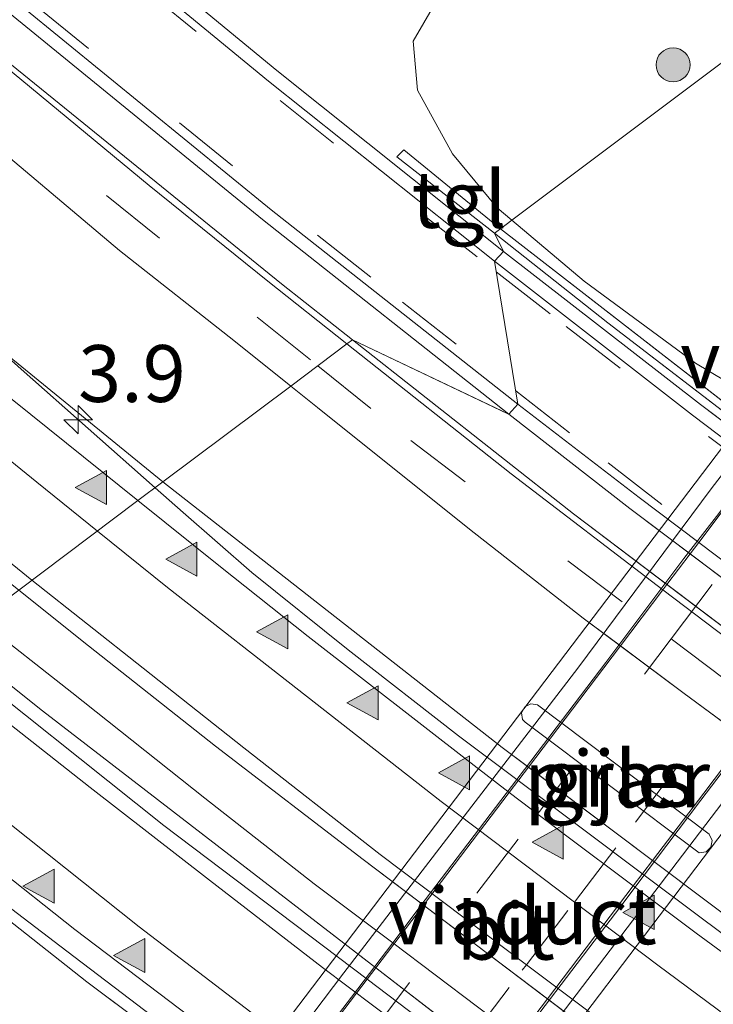
# Model space of a CAD drawing. Units: metres. Extents: x 26451 to 30003, y 372230 to 375000.
# Drawn here: x 28996 to 29027, y 373191 to 373234 of the extents above; entities that cross this region are included whole.
import ezdxf
from ezdxf.enums import TextEntityAlignment as Align

# ---------------------------------------------------------------- set-up
doc = ezdxf.new("R2010")
doc.units = ezdxf.units.M
doc.linetypes.add('VW-3-9_STREEP', pattern=[12, 3, -9])
doc.layers.get('0').update_dxf_attribs({"lineweight": 25})
for name, color, linetype, lineweight in [('B-ME-AM-KILOMETR-S-B1', 7, 'Continuous', 18), ('B-ME-BV-GELEIDECONSTRUCTIE-GELEIDERAIL-L-B1', 213, 'BV-GELEIDERAIL', 18), ('B-ME-BV-GELEIDECONSTRUCTIE-GELEIDERAIL-L-B2', 213, 'BV-GELEIDERAIL', 18), ('B-ME-GR-BOOM-S-B1', 93, 'Continuous', 18), ('B-ME-GW-TEENLIJN-L-B1', 93, 'Continuous', 18), ('B-ME-IE-GRASLAND-GV-B6', 93, 'Continuous', 18), ('B-ME-IE-HULPGEOMETRIE-L-B1', 53, 'Continuous', 18), ('B-ME-KW-LEUNING-L-B2', 8, 'Continuous', 18), ('B-ME-KW-PIJLER-GV-B6', 173, 'Continuous', 18), ('B-ME-KW-VIADUCT-GV-B7', 173, 'Continuous', 18), ('B-ME-KW-VOEGOVERGANG-L-B2', 8, 'Continuous', 18), ('B-ME-VH-VERH_SOORT-BITUMEN-GV-B6', 8, 'IE-TERREINAFSCHEIDING-NATUURLIJK-HOUTWAL', 18), ('B-ME-VH-VERH_SOORT-BITUMEN-GV-B7', 8, 'Continuous', 18), ('B-ME-VH-VERH_SOORT-GV-B6', 8, 'Continuous', 18), ('B-ME-VH-VERH_SOORT-HALF_VERHARDING-GV-B6', 8, 'IE-TERREINAFSCHEIDING-NATUURLIJK-HOUTWAL', 18), ('B-ME-VH-VERH_SOORT-TEGELS-GV-B6', 8, 'Continuous', 18), ('B-ME-VW-MARKERING-39STREEP-015-L-B1', 255, 'VW-3-9_STREEP', 18), ('B-ME-VW-MARKERING-39STREEP-015-L-B2', 255, 'VW-3-9_STREEP', 18), ('B-ME-VW-MARKERING-STREEP-015-L-B1', 7, 'Continuous', 18), ('B-ME-VW-MARKERING-VLAKMARK-S-B1', 7, 'Continuous', 18)]:
    doc.layers.add(name, color=color, linetype=linetype, lineweight=lineweight)
doc.styles.add('NLCS-ISO', font='NLCS-ISO.TTF')
doc.linetypes.add('BV-GELEIDERAIL', pattern='A,10,-3,[108,NLCS.SHX,S=1,R=0,X=0,Y=0],-3', length=16)
doc.linetypes.add('IE-TERREINAFSCHEIDING-NATUURLIJK-HOUTWAL', pattern='A,7,-1.5,[67,NLCS.SHX,S=0.75,R=45,X=0,Y=0],-1.5,7,-1.5,[70,NLCS.SHX,S=0.75,R=0,X=0,Y=0],-1.5', length=20)

# ---------------------------------------------------------------- blocks, each defined once
blk = doc.blocks.new('hecto')
for p, q in [((0, 0.625), (-0.625, 0)), ((0, -0.625), (0, 0.625)), ((-0.625, 0), (0.625, 0)), ((0.625, 0), (0, -0.625))]:
    blk.add_line(p, q)
blk = doc.blocks.new('verfsymbol')
for color in [252, 253]:
    blk.add_hatch(color=color).paths.add_polyline_path([(0.75, -0.625), (0, 0.75), (-0.75, -0.625)])
blk.add_lwpolyline([(0.75, -0.625), (0, 0.75), (-0.75, -0.625)], close=True)
blk = doc.blocks.new('boom')
h = blk.add_hatch(color=256)
edge = h.paths.add_edge_path()
edge.add_arc((0, 0), 0.75, 0, 360)
blk.add_circle((0, 0), 0.75)

msp = doc.modelspace()

# ---------------------------------------------------------------- linework, layer by layer
at = {"layer": 'B-ME-BV-GELEIDECONSTRUCTIE-GELEIDERAIL-L-B1'}
for points in [[(29002.2745, 373213.6774, 2.8352), (28996.373, 373218.8911, 2.4076), (28992.7796, 373222.108, 2.2494)], [(29093.0201, 373150.6755, 3.003), (29085.8178, 373155.2863, 3.0785), (29080.75, 373158.55, 3.113), (29074.72, 373162.49, 3.115), (29070.55, 373165.17, 3.107), (29063.53, 373169.69, 3.118), (29059.56, 373172.34, 3.137), (29053.23, 373176.4, 3.142), (29048.19, 373179.59, 3.133), (29042.82, 373183.15, 3.167), (29038.34, 373186.03, 3.186), (29034.98, 373188.3, 3.203), (29031.43, 373190.92, 3.204), (29026.18, 373194.83, 3.186), (29023.789, 373196.6255, 3.1833), (29018.1862, 373200.8329, 3.1769), (29015.62, 373202.76, 3.174), (29010.77, 373206.54, 3.153), (29006.52, 373209.94, 3.139), (29003.5079, 373212.5878, 2.9246), (29002.2745, 373213.6774, 2.8352)], [(28994.5312, 373207.8692, 3.234), (28998.6, 373204.66, 3.256), (29004.46, 373200.02, 3.268), (29009.27, 373196.25, 3.262), (29012.7253, 373193.6431, 3.2713), (29018.324, 373189.4189, 3.2863), (29020.43, 373187.83, 3.292), (29026.08, 373183.6, 3.306), (29030.58, 373180.28, 3.324), (29035.47, 373176.73, 3.325), (29039.07, 373174.12, 3.326), (29043.24, 373171.17, 3.347), (29048.44, 373167.46, 3.365), (29053.17, 373164.12, 3.374), (29057.36, 373161.11, 3.382), (29063.24, 373157.12, 3.365), (29069.33, 373152.93, 3.376), (29076.11, 373148.27, 3.398), (29083.94, 373143.01, 3.446)], [(28986.8437, 373202.1027, 3.3701), (28992.1, 373198.07, 3.373), (28998.39, 373193.28, 3.353), (29003.9, 373189.09, 3.363), (29007.3091, 373186.5292, 3.3677), (29012.9217, 373182.3133, 3.3755), (29014.71, 373180.97, 3.378), (29019.96, 373177, 3.369), (29024.08, 373173.9, 3.363), (29027.35, 373171.33, 3.372), (29030.21, 373169.06, 3.368), (29033.34, 373166.6, 3.343), (29036.68, 373163.84, 3.327), (29039.83, 373161.32, 3.317), (29043.01, 373158.75, 3.277), (29048.14, 373154.63, 3.028), (29057.1186, 373147.3709, 2.4761), (29058.4024, 373146.3668, 2.4264)]]:
    msp.add_polyline3d(points, dxfattribs=at)
at = {"layer": 'B-ME-BV-GELEIDECONSTRUCTIE-GELEIDERAIL-L-B2'}
for points in [[(28991.8049, 373166.067, 9.2496), (28995.1223, 373170.4928, 9.2564), (28999.028, 373175.5973, 9.2788), (29003.453, 373181.4074, 9.3152), (29006.8865, 373185.9751, 9.3189), (29007.3091, 373186.5292, 9.317), (29010.9168, 373191.2592, 9.3012), (29012.7253, 373193.6431, 9.2904), (29014.1604, 373195.5348, 9.2819), (29018.1862, 373200.8329, 9.2622), (29018.5233, 373201.2765, 9.2605), (29022.1099, 373205.9841, 9.2338), (29025.5459, 373210.5544, 9.1559), (29026.9786, 373212.4153, 9.1547), (29030.997, 373217.7071, 9.0948), (29035.5057, 373223.6879, 9.0027), (29037.1084, 373225.7744, 8.9717)], [(28997.389, 373161.8855, 9.2472), (28997.5963, 373162.1592, 9.2496), (29003.4582, 373169.8608, 9.2646), (29005.0254, 373171.9278, 9.2646), (29008.1168, 373175.9729, 9.2861), (29012.0321, 373181.1448, 9.3088), (29012.9217, 373182.3133, 9.3078), (29016.2638, 373186.7036, 9.304), (29018.324, 373189.4189, 9.2973), (29019.4367, 373190.8854, 9.2937), (29022.7597, 373195.2667, 9.2731), (29023.789, 373196.6255, 9.2633), (29026.2926, 373199.9303, 9.2396), (29029.1072, 373203.6172, 9.2118), (29032.8845, 373208.5934, 9.1589), (29037.6248, 373214.8683, 9.0679), (29042.2246, 373220.9253, 8.9619), (29042.4832, 373221.2613, 8.9574)]]:
    msp.add_polyline3d(points, dxfattribs=at)
at = {"layer": 'B-ME-GW-TEENLIJN-L-B1'}
for points in [[(29017.9653, 373225.4472, 1.5442), (29017.323, 373225.988, 1.546), (29015.361, 373228.371, 1.506), (29013.819, 373231.176, 1.494), (29013.632, 373233.326, 1.455), (29015.875, 373237.205, 1.347), (29027.215, 373248.96, 1.421)], [(29027.3551, 373218.3857, 1.6074), (29026.0454, 373219.1604, 1.6171), (29021.153, 373222.763, 1.535), (29017.9653, 373225.4472, 1.5442)]]:
    msp.add_polyline3d(points, dxfattribs=at)
at = {"layer": 'B-ME-IE-GRASLAND-GV-B6'}
for points in [[(29017.83, 373216.915, 1.732), (29017.7998, 373216.9294, 1.7321), (29010.9545, 373220.1883, 1.7586), (29007.829, 373222.648, 1.755), (28995.397, 373232.722, 1.745), (28985.341, 373241.232, 1.716), (28981.317, 373244.6621, 1.6996), (28979.4552, 373246.2492, 1.692), (28978.484, 373247.077, 1.688), (28964.326, 373259.538, 1.658), (28950.96, 373271.907, 1.662)], [(28953.118, 373272.096, 1.594), (28964.308, 373261.822, 1.611), (28975.421, 373251.936, 1.626), (28985.795, 373242.982, 1.621), (28996.03, 373234.425, 1.698), (29006.992, 373225.478, 1.732), (29017.83, 373216.915, 1.732)], [(29008.2359, 373218.1492, 1.8693), (29002.6136, 373213.9318, 2.2473), (28994.8817, 373220.2261, 2.2498), (28986.5937, 373226.9731, 2.2524), (28973.5517, 373238.0495, 2.1986), (28971.6867, 373239.6335, 2.1909), (28971.4984, 373239.7934, 2.1901), (28956.664, 373252.9117, 2.1448), (28949.5984, 373259.3536, 2.2122), (28947.5508, 373261.6808, 2.1495), (28944.8577, 373265.1085, 2.1277)], [(28955.758, 373262.913, 1.763), (28957.532, 373261.31, 1.757), (28959.9873, 373259.1713, 1.7542), (28964.0068, 373255.398, 1.7439), (28968.3531, 373251.5148, 1.7602), (28973.96, 373246.61, 1.765), (28976.9151, 373244.0861, 1.7748), (28978.7751, 373242.4975, 1.7809), (28979.1, 373242.22, 1.782), (28985.04, 373237.11, 1.806), (28990.34, 373232.72, 1.823), (28994.01, 373229.75, 1.833), (29000.7, 373224.12, 1.857), (29005.74, 373220.15, 1.874), (29008.2359, 373218.1492, 1.8693)], [(29040.7288, 373242.5222, 4.4294), (29017.9653, 373225.4472, 1.5442), (29017.323, 373225.988, 1.546), (29015.361, 373228.371, 1.506), (29013.819, 373231.176, 1.494), (29013.632, 373233.326, 1.455), (29015.875, 373237.205, 1.347), (29027.215, 373248.96, 1.421), (29040.7288, 373242.5222, 4.4294)], [(29042.219, 373234.179, 7.73), (29039.237, 373230.642, 7.925), (29037.444, 373229.186, 8.165), (29036.71, 373228.581, 8.165), (29036.105, 373228.451, 8.219), (29034.81, 373228.71, 8.248), (29034.378, 373228.581, 8.193), (29033.427, 373227.717, 8.143), (29032.175, 373225.685, 8.101), (29032.114, 373225.503, 8.152), (29032.2281, 373224.8626, 8.2267), (29031.3687, 373223.7203, 6.7875), (29030.2667, 373222.2556, 6.4792), (29027.7346, 373218.8901, 2.1455), (29027.3551, 373218.3857, 1.6074), (29026.0454, 373219.1604, 1.6171), (29021.153, 373222.763, 1.535), (29017.9653, 373225.4472, 1.5442), (29040.7288, 373242.5222, 4.4294), (29042.219, 373234.179, 7.73)], [(29015.875, 373237.205, 1.347), (29013.632, 373233.326, 1.455), (29013.819, 373231.176, 1.494), (29015.361, 373228.371, 1.506), (29017.323, 373225.988, 1.546), (29017.9653, 373225.4472, 1.5442), (29017.4685, 373225.0746, 1.4942), (29013.21, 373228.55, 1.483), (29012.91, 373228.23, 1.51), (29017.2027, 373224.8752, 1.4952), (29017.605, 373224.078, 1.5), (29007.622, 373232.038, 1.535), (28997.927, 373240.03, 1.466)], [(29032.7885, 373213.1895, 1.4748), (29017.4685, 373225.0746, 1.4942), (29017.9653, 373225.4472, 1.5442), (29021.153, 373222.763, 1.535), (29026.0454, 373219.1604, 1.6171), (29027.3551, 373218.3857, 1.6074)], [(29042.377, 373205.171, 1.564), (29026.276, 373217.344, 1.523), (29017.605, 373224.078, 1.5), (29017.2027, 373224.8752, 1.4952), (29022.2, 373220.93, 1.493), (29029.5126, 373215.3173, 1.4677)], [(29017.83, 373216.915, 1.732), (29023.167, 373212.761, 1.716), (29039.167, 373200.717, 1.762), (29050.008, 373192.717, 1.803), (29050.1144, 373192.8637, 1.7846), (29050.259, 373192.758, 1.785), (29056.579, 373188.277, 1.822), (29062.329, 373184.162, 1.823), (29061.023, 373182.396, 1.883), (29058.1181, 373184.648, 1.832), (29032.209, 373203.811, 1.785), (29020.688, 373212.53, 1.77), (29010.9545, 373220.1883, 1.7586), (29017.7998, 373216.9294, 1.7321), (29017.83, 373216.915, 1.732)], [(29002.6136, 373213.9318, 2.2473), (29008.2359, 373218.1492, 1.8693), (29009.42, 373217.2, 1.867), (29016.11, 373211.85, 1.895), (29021.11, 373207.93, 1.885), (29025.4953, 373204.6685, 1.8982), (29031.13, 373200.51, 1.907), (29037.24, 373195.94, 1.903), (29044.1776, 373190.7442, 1.9332), (29050.82, 373186.01, 1.924), (29054.67, 373183.15, 1.935), (29061.67, 373178.31, 1.969), (29067.78, 373174.01, 1.959), (29074.94, 373169.1, 1.974), (29081.4631, 373164.6951, 1.9707), (29086.0134, 373161.5488, 1.9629), (29093.495, 373156.5012, 1.9886), (29100.366, 373151.8338, 1.9971), (29107.1978, 373147.2424, 1.9959), (29114.6453, 373142.2026, 1.9977), (29118.6382, 373139.5356, 2.0086), (29123.6635, 373136.184, 2.0146)], [(29131.8998, 373122.6673, 2.4101), (29115.26, 373133.7595, 2.403), (29098.6567, 373144.8596, 2.4045), (29082.1294, 373156.0161, 2.3851), (29065.7152, 373167.2822, 2.363), (29049.452, 373178.7099, 2.3325), (29048.5613, 373179.355, 2.3324), (29033.3795, 373190.3498, 2.331), (29017.5381, 373202.2509, 2.3064), (29002.6136, 373213.9318, 2.2473)], [(28993.3737, 373207.0009, 2.4215), (28996.2657, 373209.1702, 2.4956), (28999.3387, 373206.7213, 2.4975), (29004.9249, 373202.2963, 2.5033), (29011.4268, 373197.317, 2.5254), (29016.3576, 373193.5848, 2.525), (29022.2762, 373189.1021, 2.5317), (29028.9948, 373184.0922, 2.5648), (29035.8709, 373178.9516, 2.5639), (29043.1845, 373173.7029, 2.5765), (29051.3086, 373167.9847, 2.5718), (29060.6728, 373161.4358, 2.597), (29067.3828, 373156.8102, 2.6142), (29073.9038, 373152.3278, 2.612), (29080.8102, 373147.6266, 2.6211), (29088.3146, 373142.5305, 2.6276), (29096.1918, 373137.2135, 2.6514), (29103.495, 373132.3433, 2.6497), (29107.1354, 373129.9068, 2.6648), (29112.216, 373126.5325, 2.6561), (29116.077, 373123.9547, 2.6545), (29121.329, 373120.4552, 2.6465)], [(29120.0699, 373116.4276, 2.645), (29109.8107, 373123.2303, 2.6254), (29105.8455, 373125.8687, 2.6272), (29102.062, 373128.465, 2.577), (29100.4527, 373129.6533, 2.5696), (29092.4871, 373134.9161, 2.5623), (29089.1084, 373137.2937, 2.5743), (29084.9773, 373140.0958, 2.5648), (29081.6538, 373142.4894, 2.5342), (29075.0474, 373147.0204, 2.5295), (29071.16, 373149.72, 2.533), (29069.04, 373151.2, 2.524), (29069.1516, 373151.3844, 2.5821), (29061.377, 373156.6413, 2.586), (29049.9891, 373164.5853, 2.5262), (29031.8915, 373177.5223, 2.5113), (29019.8579, 373186.4768, 2.5033), (28997.3066, 373203.8574, 2.4413), (28993.3737, 373207.0009, 2.4215)], [(29018.5541, 373203.3596, 2.2442), (29026.2166, 373197.6111, 2.2442), (29026.5149, 373197.6508, 2.2442), (29026.7329, 373197.8583, 2.2442), (29026.7873, 373198.1543, 2.2442), (29026.6573, 373198.4258, 2.2442), (29019.1055, 373204.1223, 2.2057), (29018.806, 373204.1722, 2.2304), (29018.5397, 373204.0382, 2.2442), (29018.4004, 373203.7714, 2.2442), (29018.4445, 373203.4737, 2.2442), (29018.5541, 373203.3596, 2.2442)], [(28982.2575, 373198.6626, 2.2176), (28986.6063, 373201.9247, 2.5661), (28999.258, 373191.937, 2.579), (29012.044, 373182.368, 2.672), (29024.179, 373173.114, 2.584), (29035.3943, 373164.9024, 2.5459), (29057.406, 373148.786, 2.471), (29075.71, 373136.123, 2.436), (29094.889, 373123.205, 2.374), (29114.745, 373110.098, 2.368), (29133.591, 373097.448, 2.395)]]:
    msp.add_polyline3d(points, dxfattribs=at)
at = {"layer": 'B-ME-IE-HULPGEOMETRIE-L-B1'}
msp.add_polyline3d([(29040.7288, 373242.5222, 4.4294), (29017.9653, 373225.4472, 1.5442), (29017.4685, 373225.0746, 1.4942), (29017.2024, 373224.875, 1.4952), (29017.605, 373224.078, 1.5), (29017.21, 373223.639, 1.51), (29018.235, 373217.356, 1.706), (29017.83, 373216.915, 1.732), (29010.9547, 373220.1885, 1.7586), (29010.7094, 373220.0045, 1.7744), (29008.2359, 373218.1492, 1.8693), (29002.6136, 373213.9318, 2.2473), (29001.5167, 373213.109, 2.2917), (28996.2657, 373209.1702, 2.4956), (28993.3737, 373207.0009, 2.4215), (28992.8519, 373206.6095, 2.4367), (28987.8444, 373202.8533, 2.6065), (28986.6063, 373201.9247, 2.5661), (28982.2575, 373198.6626, 2.2176), (28981.7361, 373198.2715, 2.1949), (28977.9878, 373195.4599, 2.096), (28977.2441, 373194.902, 2.0841), (28943.2509, 373169.4035, 1.66)], dxfattribs=at)
at = {"layer": 'B-ME-KW-LEUNING-L-B2'}
for points in [[(28991.1062, 373166.6122, 8.4572), (28993.3203, 373169.5345, 8.7075), (29010.5694, 373192.3316, 8.7696), (29020.8758, 373205.7311, 8.7021), (29026.7464, 373213.6273, 8.6188), (29032.253, 373220.7861, 8.5223), (29036.4028, 373226.2929, 8.226)], [(28998.0264, 373161.3574, 8.4835), (29001.4276, 373165.8052, 8.7159), (29017.6199, 373187.1749, 8.7858), (29038.0631, 373214.0339, 8.5308), (29043.1463, 373220.7823, 8.1974)]]:
    msp.add_polyline3d(points, dxfattribs=at)
at = {"layer": 'B-ME-KW-PIJLER-GV-B6'}
msp.add_polyline3d([(29026.5149, 373197.6508, 2.2442), (29026.2166, 373197.6111, 2.2442), (29018.5541, 373203.3596, 2.2442), (29018.4445, 373203.4737, 2.2442), (29018.4004, 373203.7714, 2.2442), (29018.5397, 373204.0382, 2.2442), (29018.806, 373204.1722, 2.2304), (29019.1055, 373204.1223, 2.2057), (29026.6573, 373198.4258, 2.2442), (29026.7873, 373198.1543, 2.2442), (29026.7329, 373197.8583, 2.2442), (29026.5149, 373197.6508, 2.2442)], dxfattribs=at)
at = {"layer": 'B-ME-KW-VIADUCT-GV-B7'}
msp.add_polyline3d([(29034.0198, 373221.3739, 8.2624), (29039.2532, 373217.4045, 8.2708), (29042.33, 373221.372, 8.2014), (29043.1463, 373220.7823, 8.1974), (29043.8504, 373220.2737, 8.2014), (29032.8515, 373205.8762, 8.4122), (29011.5042, 373177.7504, 8.572), (28999.3626, 373161.7778, 8.4522), (28998.6465, 373160.8435, 8.523), (28998.0264, 373161.3574, 8.4835), (28997.254, 373161.9974, 8.4342), (29000.4389, 373166.1907, 8.497), (28995.094, 373170.2803, 8.4839), (28991.91, 373165.9847, 8.4282), (28991.1062, 373166.6122, 8.4572), (28990.494, 373167.09, 8.481), (29034.1771, 373224.605, 8.4282), (29035.8042, 373226.7327, 8.2446), (29036.4028, 373226.2929, 8.226), (29037.339, 373225.605, 8.197), (29034.0198, 373221.3739, 8.2624)], dxfattribs=at)
at = {"layer": 'B-ME-VH-VERH_SOORT-BITUMEN-GV-B6'}
for points in [[(28968.695, 373264.513, 1.42), (28977.618, 373256.591, 1.471), (28987.64, 373247.937, 1.436), (28997.54, 373239.58, 1.463), (29007.267, 373231.574, 1.521), (29017.21, 373223.639, 1.51), (29018.235, 373217.356, 1.706), (29007.38, 373225.909, 1.7), (28996.382, 373234.88, 1.667), (28986.192, 373243.461, 1.598), (28975.754, 373252.427, 1.589), (28964.757, 373262.197, 1.592)], [(28959.3511, 373263.7158, 1.6743), (28963.7533, 373259.7163, 1.6871), (28967.3985, 373256.459, 1.6925), (28970.9312, 373253.3109, 1.7033), (28978.1751, 373246.9733, 1.715), (28979.2353, 373246.062, 1.7133), (28981.0894, 373244.4684, 1.7102), (28983.4123, 373242.4719, 1.7064), (28990.2782, 373236.6748, 1.7225), (28995.2026, 373232.5906, 1.7474), (29002.0135, 373226.9812, 1.7502), (29007.2272, 373222.7729, 1.7606), (29010.7094, 373220.0045, 1.7744)], [(29010.7094, 373220.0045, 1.7744), (29008.2359, 373218.1492, 1.8693), (29005.74, 373220.15, 1.874), (29000.7, 373224.12, 1.857), (28994.01, 373229.75, 1.833), (28990.34, 373232.72, 1.823), (28985.04, 373237.11, 1.806), (28979.1, 373242.22, 1.782), (28978.7751, 373242.4975, 1.7809), (28976.9151, 373244.0861, 1.7748), (28973.96, 373246.61, 1.765), (28968.3531, 373251.5148, 1.7602), (28964.0068, 373255.398, 1.7439), (28959.9873, 373259.1713, 1.7542), (28957.532, 373261.31, 1.757), (28955.758, 373262.913, 1.763)], [(28972.5495, 373237.196, 2.2265), (28977.902, 373232.5715, 2.2301), (28994.388, 373218.8202, 2.2867), (29001.5167, 373213.109, 2.2917), (28996.2657, 373209.1702, 2.4956), (28992.7024, 373212.0098, 2.4934), (28987.2433, 373216.4742, 2.4842), (28980.0574, 373222.4532, 2.4836), (28973.7615, 373227.7741, 2.4199)], [(29057.597, 373188.031, 1.807), (29050.373, 373193.22, 1.77), (29039.54, 373201.201, 1.737), (29031.6621, 373207.1462, 1.7163), (29026.1954, 373211.2717, 1.7019), (29023.574, 373213.25, 1.695), (29018.235, 373217.356, 1.706), (29017.21, 373223.639, 1.51), (29025.925, 373216.863, 1.546), (29028.8066, 373214.6847, 1.5498), (29034.2579, 373210.5638, 1.5569), (29042.003, 373204.709, 1.567), (29051.833, 373197.485, 1.611), (29055.425, 373194.921, 1.654), (29056.696, 373194.1875, 1.654), (29058.201, 373193.48, 1.64), (29059.7898, 373193.0327, 1.64), (29061.393, 373192.773, 1.624)], [(29044.1776, 373190.7442, 1.9332), (29037.24, 373195.94, 1.903), (29031.13, 373200.51, 1.907), (29028.241, 373202.6421, 1.9025), (29025.4953, 373204.6685, 1.8982), (29022.7473, 373206.7123, 1.8899), (29021.11, 373207.93, 1.885), (29016.11, 373211.85, 1.895), (29009.42, 373217.2, 1.867), (29008.2359, 373218.1492, 1.8693), (29010.7094, 373220.0045, 1.7744), (29017.9397, 373214.2869, 1.7996), (29024.6192, 373209.1875, 1.8233), (29026.9735, 373207.3901, 1.8317), (29030.0806, 373205.0641, 1.8313), (29037.9776, 373199.1522, 1.8303), (29058.001, 373184.494, 1.877)], [(29022.2762, 373189.1021, 2.5317), (29019.5336, 373191.1793, 2.5286), (29016.3576, 373193.5848, 2.525), (29014.0798, 373195.3089, 2.5252), (29011.4268, 373197.317, 2.5254), (29004.9249, 373202.2963, 2.5033), (28999.3387, 373206.7213, 2.4975), (28996.2657, 373209.1702, 2.4956), (29001.5167, 373213.109, 2.2917), (29005.1542, 373210.1948, 2.3039), (29009.0064, 373207.1236, 2.3122), (29016.313, 373201.4459, 2.3106), (29017.8559, 373200.2704, 2.3111), (29020.338, 373198.3795, 2.3118), (29023.3097, 373196.1502, 2.3297), (29026.0839, 373194.069, 2.3464), (29031.6381, 373189.9979, 2.3501)], [(29069.04, 373151.2, 2.524), (29068.7415, 373150.7996, 2.5793), (29054.9073, 373160.3039, 2.5823), (29042.4721, 373169.0586, 2.5209), (29031.4898, 373176.9964, 2.5108), (29017.0569, 373187.919, 2.4919), (29011.5991, 373192.0494, 2.4847), (29002.6606, 373198.814, 2.473), (28992.8519, 373206.6095, 2.4367), (28993.3737, 373207.0009, 2.4215), (28997.3066, 373203.8574, 2.4413), (29011.9793, 373192.5489, 2.4816), (29017.4002, 373188.3709, 2.4965), (29019.8579, 373186.4768, 2.5033), (29031.8915, 373177.5223, 2.5113), (29049.9891, 373164.5853, 2.5262), (29061.377, 373156.6413, 2.586), (29069.1516, 373151.3844, 2.5821), (29069.04, 373151.2, 2.524)], [(29124.6589, 373105.5118, 2.4317), (29112.3126, 373113.7197, 2.4142), (29082.667, 373133.7486, 2.4421), (29080.5851, 373135.4214, 2.5036), (29053.2561, 373154.0855, 2.6051), (29034.2653, 373167.5481, 2.6057), (29021.4288, 373177.0367, 2.6393), (29013.4108, 373183.1154, 2.6319), (29007.9504, 373187.2551, 2.6269), (28998.7423, 373194.236, 2.6184), (28987.8444, 373202.8533, 2.6065), (28992.8519, 373206.6095, 2.4367), (29002.6606, 373198.814, 2.473), (29011.5991, 373192.0494, 2.4847), (29017.0569, 373187.919, 2.4919), (29031.4898, 373176.9964, 2.5108), (29042.4721, 373169.0586, 2.5209), (29054.9073, 373160.3039, 2.5823)]]:
    msp.add_polyline3d(points, dxfattribs=at)
at = {"layer": 'B-ME-VH-VERH_SOORT-BITUMEN-GV-B7'}
for points in [[(29007.9504, 373187.2551, 8.5596), (29011.5991, 373192.0494, 8.5389), (29011.9793, 373192.5489, 8.5367), (29014.0798, 373195.3089, 8.5248), (29017.8559, 373200.2704, 8.5034), (29018.6993, 373201.3786, 8.4986), (29020.9638, 373204.354, 8.4857), (29022.7473, 373206.7123, 8.4587), (29024.6192, 373209.1875, 8.4304), (29024.7959, 373209.4212, 8.4277), (29025.8145, 373210.7681, 8.4123), (29026.1954, 373211.2717, 8.4065), (29028.1162, 373213.8116, 8.3775)], [(29028.241, 373202.6421, 8.4503), (29026.412, 373200.234, 8.4809), (29024.1632, 373197.2737, 8.4988), (29023.3097, 373196.1502, 8.5056), (29019.5336, 373191.1793, 8.5358), (29017.4002, 373188.3709, 8.5529)]]:
    msp.add_polyline3d(points, dxfattribs=at)
at = {"layer": 'B-ME-VH-VERH_SOORT-GV-B6'}
for points in [[(29018.235, 373217.356, 1.706), (29017.83, 373216.915, 1.732), (29006.992, 373225.478, 1.732), (28996.03, 373234.425, 1.698), (28985.795, 373242.982, 1.621), (28975.421, 373251.936, 1.626), (28964.308, 373261.822, 1.611), (28953.118, 373272.096, 1.594)], [(28969.1029, 373264.9481, 1.434), (28978.012, 373257.022, 1.476), (28988.0271, 373248.3869, 1.454), (28997.927, 373240.03, 1.466), (29007.622, 373232.038, 1.535), (29017.605, 373224.078, 1.5), (29017.21, 373223.639, 1.51), (29007.267, 373231.574, 1.521), (28997.54, 373239.58, 1.463), (28987.64, 373247.937, 1.436), (28977.618, 373256.591, 1.471), (28968.695, 373264.513, 1.42)], [(28964.757, 373262.197, 1.592), (28975.754, 373252.427, 1.589), (28986.192, 373243.461, 1.598), (28996.382, 373234.88, 1.667), (29007.38, 373225.909, 1.7), (29018.235, 373217.356, 1.706)], [(29062.7959, 373192.6953, 1.64), (29061.393, 373192.773, 1.624), (29059.7898, 373193.0327, 1.64), (29058.201, 373193.48, 1.64), (29056.696, 373194.1875, 1.654), (29055.425, 373194.921, 1.654), (29051.833, 373197.485, 1.611), (29042.003, 373204.709, 1.567), (29034.2579, 373210.5638, 1.5569), (29028.8066, 373214.6847, 1.5498), (29025.925, 373216.863, 1.546), (29017.21, 373223.639, 1.51), (29017.605, 373224.078, 1.5), (29026.276, 373217.344, 1.523), (29029.1759, 373215.1516, 1.5304), (29034.6176, 373211.0374, 1.5442), (29042.377, 373205.171, 1.564), (29052.174, 373197.958, 1.615), (29055.748, 373195.407, 1.64), (29056.9585, 373194.7099, 1.64), (29058.388, 373194.043, 1.615), (29059.9273, 373193.6117, 1.615), (29061.451, 373193.364, 1.625)], [(29050.373, 373193.22, 1.77), (29057.597, 373188.031, 1.807), (29062.571, 373184.503, 1.801), (29062.329, 373184.162, 1.823), (29056.579, 373188.277, 1.822), (29050.259, 373192.758, 1.785), (29050.1144, 373192.8637, 1.7846), (29050.008, 373192.717, 1.803), (29039.167, 373200.717, 1.762), (29031.2852, 373206.65, 1.7393), (29025.8145, 373210.7681, 1.7236), (29023.167, 373212.761, 1.716), (29017.83, 373216.915, 1.732), (29018.235, 373217.356, 1.706), (29023.574, 373213.25, 1.695), (29026.1954, 373211.2717, 1.7019), (29031.6621, 373207.1462, 1.7163), (29039.54, 373201.201, 1.737), (29050.373, 373193.22, 1.77)]]:
    msp.add_polyline3d(points, dxfattribs=at)
at = {"layer": 'B-ME-VH-VERH_SOORT-HALF_VERHARDING-GV-B6'}
for points in [[(28950.96, 373271.907, 1.662), (28964.326, 373259.538, 1.658), (28978.484, 373247.077, 1.688), (28979.4552, 373246.2492, 1.692), (28981.317, 373244.6621, 1.6996), (28985.341, 373241.232, 1.716), (28995.397, 373232.722, 1.745), (29007.829, 373222.648, 1.755), (29010.9545, 373220.1884, 1.7586)], [(29010.9545, 373220.1884, 1.7586), (29010.7094, 373220.0045, 1.7744), (29007.2272, 373222.7729, 1.7606), (29002.0135, 373226.9812, 1.7502), (28995.2026, 373232.5906, 1.7474), (28990.2782, 373236.6748, 1.7225), (28983.4123, 373242.4719, 1.7064), (28981.0894, 373244.4684, 1.7102), (28979.2353, 373246.062, 1.7133), (28978.1751, 373246.9733, 1.715), (28970.9312, 373253.3109, 1.7033), (28967.3985, 373256.459, 1.6925), (28963.7533, 373259.7163, 1.6871), (28959.3511, 373263.7158, 1.6743)], [(29002.6136, 373213.9318, 2.2473), (29001.5167, 373213.109, 2.2917), (28994.388, 373218.8202, 2.2867), (28977.902, 373232.5715, 2.2301), (28972.5495, 373237.196, 2.2265), (28970.7005, 373238.7936, 2.2253), (28966.7744, 373242.1857, 2.2227), (28957.87, 373250.0665, 2.2156), (28955.748, 373252.2284, 2.1977), (28952.1911, 373256.2747, 2.1757), (28949.5984, 373259.3536, 2.2122), (28956.664, 373252.9117, 2.1448), (28971.4984, 373239.7934, 2.1901), (28971.6867, 373239.6335, 2.1909), (28973.5517, 373238.0495, 2.1986), (28986.5937, 373226.9731, 2.2524), (28994.8817, 373220.2261, 2.2498), (29002.6136, 373213.9318, 2.2473)], [(29058.1181, 373184.648, 1.832), (29061.023, 373182.396, 1.883), (29058.001, 373184.494, 1.877), (29037.9776, 373199.1522, 1.8303), (29030.0806, 373205.0641, 1.8313), (29026.9735, 373207.3901, 1.8317), (29024.6192, 373209.1875, 1.8233), (29017.9397, 373214.2869, 1.7996), (29010.7094, 373220.0045, 1.7744), (29010.9545, 373220.1884, 1.7586), (29020.688, 373212.53, 1.77), (29024.7959, 373209.4212, 1.7753), (29030.2531, 373205.2912, 1.7824), (29032.209, 373203.811, 1.785), (29058.1181, 373184.648, 1.832)], [(29062.9981, 373167.6366, 2.3925), (29058.047, 373171.0627, 2.3736), (29053.5781, 373174.1654, 2.3637), (29048.4528, 373177.7628, 2.3596), (29043.5613, 373181.2516, 2.3628), (29037.4703, 373185.6765, 2.3524), (29031.6381, 373189.9979, 2.3501), (29026.0839, 373194.069, 2.3464), (29023.3097, 373196.1502, 2.3297), (29020.338, 373198.3795, 2.3118), (29017.8559, 373200.2704, 2.3111), (29016.313, 373201.4459, 2.3106), (29009.0064, 373207.1236, 2.3122), (29005.1542, 373210.1948, 2.3039), (29001.5167, 373213.109, 2.2917), (29002.6136, 373213.9318, 2.2473), (29017.5381, 373202.2509, 2.3064), (29018.6993, 373201.3786, 2.3082), (29024.1632, 373197.2737, 2.3167), (29033.3795, 373190.3498, 2.331), (29048.5613, 373179.355, 2.3324), (29049.452, 373178.7099, 2.3325), (29065.7152, 373167.2822, 2.363)], [(29133.591, 373097.448, 2.395), (29114.745, 373110.098, 2.368), (29094.889, 373123.205, 2.374), (29075.71, 373136.123, 2.436), (29057.406, 373148.786, 2.471), (29035.3943, 373164.9024, 2.5459), (29024.179, 373173.114, 2.584), (29012.551, 373181.9813, 2.6683), (29012.044, 373182.368, 2.672), (29007.0663, 373186.0933, 2.6358), (28999.258, 373191.937, 2.579), (28986.6063, 373201.9247, 2.5661), (28987.8444, 373202.8533, 2.6065), (28998.7423, 373194.236, 2.6184), (29007.9504, 373187.2551, 2.6269), (29013.4108, 373183.1154, 2.6319), (29021.4288, 373177.0367, 2.6393), (29034.2653, 373167.5481, 2.6057), (29053.2561, 373154.0855, 2.6051), (29080.5851, 373135.4214, 2.5036), (29082.667, 373133.7486, 2.4421), (29112.3126, 373113.7197, 2.4142), (29124.6589, 373105.5118, 2.4317)]]:
    msp.add_polyline3d(points, dxfattribs=at)
at = {"layer": 'B-ME-VH-VERH_SOORT-TEGELS-GV-B6'}
for points in [[(29017.4685, 373225.0746, 1.4942), (29017.2026, 373224.8751, 1.4952), (29012.91, 373228.23, 1.51), (29013.21, 373228.55, 1.483), (29017.4685, 373225.0746, 1.4942)], [(29051.108, 373199.7757, 1.5512), (29050.8817, 373199.4535, 1.5531), (29039.8237, 373207.5547, 1.5037), (29034.8286, 373211.3152, 1.4863), (29029.5126, 373215.3173, 1.4677), (29029.3846, 373215.4155, 1.4681), (29022.2, 373220.93, 1.493), (29017.2026, 373224.8751, 1.4952), (29017.4685, 373225.0746, 1.4942), (29029.5878, 373215.6725, 1.4789), (29032.7885, 373213.1895, 1.4748), (29034.9995, 373211.5402, 1.4836), (29042.7689, 373205.7447, 1.5144), (29051.108, 373199.7757, 1.5512)]]:
    msp.add_polyline3d(points, dxfattribs=at)
at = {"layer": 'B-ME-VW-MARKERING-39STREEP-015-L-B1'}
for points in [[(28965.577, 373266.947, 1.441), (28971.477, 373261.62, 1.459), (28976.492, 373257.1848, 1.4969), (28983.456, 373251.096, 1.469), (28989.538, 373245.875, 1.469), (28995.711, 373240.636, 1.486), (29001.752, 373235.649, 1.516), (29007.78, 373230.716, 1.544), (29014.078, 373225.675, 1.531), (29017.2859, 373223.174, 1.5326)], [(28960.88, 373266.32, 1.535), (28966.87, 373260.88, 1.552), (28973.4429, 373255.0606, 1.5611), (28978.784, 373250.38, 1.575), (28984.866, 373245.123, 1.563), (28990.966, 373239.938, 1.591), (28997.012, 373234.897, 1.626), (29003.346, 373229.73, 1.638), (29009.41, 373224.797, 1.662), (29013.1586, 373221.8417, 1.6638), (29018.1403, 373217.9362, 1.6661)], [(28958.491, 373262.419, 1.735), (28964.894, 373256.616, 1.723), (28969.6402, 373252.4115, 1.7417), (28973.53, 373248.96, 1.759), (28980.18, 373243.2, 1.766), (28986.71, 373237.59, 1.778), (28993.42, 373232.08, 1.805), (29000.13, 373226.54, 1.814), (29006.76, 373221.18, 1.846), (29009.4284, 373219.0437, 1.8472)], [(29017.2859, 373223.174, 1.5326), (29020.359, 373220.778, 1.536), (29026.621, 373215.935, 1.543), (29029.8518, 373213.4724, 1.5469), (29030.3848, 373213.0662, 1.5476), (29039.541, 373206.104, 1.588), (29045.965, 373201.423, 1.578), (29052.929, 373196.382, 1.622)], [(29009.4284, 373219.0437, 1.8472), (29013.53, 373215.76, 1.849), (29020.43, 373210.46, 1.853), (29024.9814, 373207.0262, 1.8597), (29031.975, 373201.75, 1.87), (29041.19, 373194.87, 1.884), (29048.15, 373189.82, 1.894), (29055.21, 373184.76, 1.905), (29062.21, 373179.78, 1.931), (29066.99, 373176.39, 1.924), (29074.1, 373171.5, 1.925), (29078.86, 373168.23, 1.925), (29083.66, 373164.97, 1.923), (29088.39, 373161.71, 1.934), (29093.23, 373158.42, 1.936), (29097.98, 373155.18, 1.959), (29102.69, 373152.03, 1.963), (29107.6, 373148.77, 1.963), (29112.3, 373145.57, 1.96), (29115.803, 373143.2263, 1.964), (29119.473, 373140.775, 1.974)], [(29018.1403, 373217.9362, 1.6661), (29022.204, 373214.769, 1.668), (29027.6484, 373210.5565, 1.6734), (29028.4028, 373209.9728, 1.6741), (29034.692, 373205.209, 1.695), (29041.296, 373200.312, 1.712), (29047.649, 373195.667, 1.725), (29050.942, 373193.29, 1.762)]]:
    msp.add_polyline3d(points, dxfattribs=at)
at = {"layer": 'B-ME-VW-MARKERING-39STREEP-015-L-B2'}
for points in [[(28996.3542, 373169.3881, 8.5261), (28996.988, 373170.233, 8.524), (28999.3949, 373173.3808, 8.5508), (29004.2764, 373179.7844, 8.5829), (29004.3773, 373179.9179, 8.5831), (29006.7667, 373183.0787, 8.589), (29011.6688, 373189.5102, 8.5768), (29016.4234, 373195.829, 8.56), (29018.9109, 373199.0653, 8.5433), (29023.8105, 373205.4763, 8.4902), (29024.9814, 373207.0262, 8.4735), (29027.6484, 373210.5565, 8.4354), (29028.5843, 373211.7953, 8.422), (29029.8518, 373213.4724, 8.3984), (29033.4418, 373218.2226, 8.3317), (29035.1259, 373220.4525, 8.3111)], [(28999.2705, 373167.1629, 8.5412), (29001.598, 373170.247, 8.562), (29003.8728, 373173.2445, 8.5702), (29005.0673, 373174.8169, 8.5794), (29006.3911, 373176.5594, 8.5897), (29008.547, 373179.3993, 8.6), (29011.15, 373182.829, 8.61), (29013.1933, 373185.537, 8.6045), (29015.2882, 373188.3133, 8.5988), (29016.0312, 373189.298, 8.5968), (29018.4297, 373192.4395, 8.5761), (29018.6157, 373192.6831, 8.5737), (29020.7216, 373195.4415, 8.5463), (29023.4044, 373198.9558, 8.5114), (29028.2163, 373205.3155, 8.4747), (29033.0522, 373211.6872, 8.3917), (29038.0424, 373218.2412, 8.3025)]]:
    msp.add_polyline3d(points, dxfattribs=at)
at = {"layer": 'B-ME-VW-MARKERING-STREEP-015-L-B1'}
for points in [[(28996.8493, 373209.608, 2.4797), (28990.69, 373214.61, 2.479), (28984.88, 373219.39, 2.472), (28977.83, 373225.26, 2.44), (28970.55, 373231.41, 2.409), (28965.75, 373235.62, 2.421), (28960.87, 373239.81, 2.426), (28956.7991, 373243.4657, 2.4224), (28955.83, 373244.35, 2.423), (28952.42, 373247.4, 2.415), (28948.66, 373250.82, 2.395), (28945.17, 373253.98, 2.404), (28942, 373256.92, 2.406), (28937.99, 373260.68, 2.393), (28934.42, 373264.06, 2.386)], [(28999.7278, 373211.7672, 2.3856), (28997.06, 373213.92, 2.38), (28990.02, 373219.63, 2.379), (28985.35, 373223.42, 2.375), (28978.84, 373228.93, 2.339), (28974.2, 373232.87, 2.313), (28969.41, 373236.99, 2.321), (28965.48, 373240.43, 2.32), (28959.7221, 373245.502, 2.319), (28959.31, 373245.88, 2.334), (28954.34, 373250.32, 2.317), (28949.73, 373254.53, 2.315), (28944.96, 373258.9, 2.307), (28940.99, 373262.6, 2.318)], [(29122.851, 373124.471, 2.535), (29114.579, 373129.965, 2.546), (29108.296, 373134.156, 2.552), (29106.7288, 373135.2027, 2.5507), (29101.45, 373138.76, 2.537), (29096.02, 373142.36, 2.552), (29090.75, 373145.91, 2.531), (29083.6, 373150.75, 2.509), (29078.58, 373154.18, 2.502), (29073.69, 373157.46, 2.503), (29067.46, 373161.83, 2.497), (29060.63, 373166.6, 2.485), (29055.67, 373170.02, 2.465), (29049.86, 373174.16, 2.458), (29042.29, 373179.5, 2.458), (29036.14, 373183.98, 2.45), (29031.32, 373187.53, 2.445), (29024.39, 373192.67, 2.431), (29020.7216, 373195.4415, 2.4218), (29014.86, 373199.87, 2.407), (29008.93, 373204.51, 2.404), (29002.81, 373209.28, 2.392), (28999.7278, 373211.7672, 2.3856)], [(29123.529, 373119.848, 2.632), (29114.873, 373125.599, 2.639), (29106.717, 373131.047, 2.643), (29104.043, 373132.8279, 2.6417), (29098.16, 373136.77, 2.64), (29092.48, 373140.58, 2.634), (29085.29, 373145.37, 2.615), (29079.14, 373149.56, 2.601), (29072.37, 373154.2, 2.599), (29065.56, 373158.92, 2.596), (29060.07, 373162.71, 2.581), (29053.49, 373167.34, 2.553), (29046.49, 373172.27, 2.559), (29041.82, 373175.52, 2.554), (29035.33, 373180.18, 2.545), (29028.44, 373185.35, 2.545), (29021.78, 373190.3, 2.515), (29018.6157, 373192.6831, 2.5104), (29012.18, 373197.53, 2.501), (29006.17, 373202.23, 2.495), (29001.75, 373205.73, 2.485), (28996.8493, 373209.608, 2.4797)], [(28992.2363, 373206.1478, 2.4585), (28993.58, 373205.07, 2.461), (28999.41, 373200.48, 2.482), (29004.66, 373196.41, 2.496), (29009.63, 373192.56, 2.5), (29015.2882, 373188.3133, 2.5143), (29018.73, 373185.73, 2.523), (29025.94, 373180.29, 2.522), (29030.69, 373176.75, 2.526), (29035.83, 373173.04, 2.525), (29041.94, 373168.65, 2.533), (29048.04, 373164.3, 2.542), (29052.21, 373161.4, 2.558), (29059.44, 373156.34, 2.576), (29066.01, 373151.79, 2.566), (29070.18, 373148.93, 2.583), (29077.18, 373144.18, 2.587), (29083.67, 373139.84, 2.603), (29090.63, 373135.18, 2.612), (29099.8056, 373129.0812, 2.61), (29109.563, 373122.504, 2.61), (29119.406, 373115.95, 2.626)], [(28989.3738, 373204.0006, 2.5469), (28991.28, 373202.48, 2.552), (28995.87, 373198.88, 2.558), (29001.57, 373194.36, 2.569), (29006.73, 373190.4, 2.576), (29013.1933, 373185.537, 2.5857), (29016.1, 373183.35, 2.59), (29024.32, 373177.12, 2.596), (29031.68, 373171.74, 2.569), (29038.11, 373167.12, 2.569), (29042.74, 373163.79, 2.572), (29049.98, 373158.72, 2.578), (29057.09, 373153.75, 2.582), (29062.97, 373149.67, 2.555), (29070.7, 373144.38, 2.544), (29076.38, 373140.49, 2.541), (29081.55, 373137.07, 2.533), (29086.06, 373134.07, 2.537), (29091.9, 373130.18, 2.525), (29097.0899, 373126.6799, 2.5172), (29100.016, 373124.732, 2.511), (29105.053, 373121.367, 2.516), (29112.476, 373116.362, 2.518), (29120.842, 373110.751, 2.532)]]:
    msp.add_polyline3d(points, dxfattribs=at)

# ---------------------------------------------------------------- block references
at = {"layer": 'B-ME-AM-KILOMETR-S-B1', "rotation": 90}
msp.add_blockref('hecto', (28998.8842, 373216.6702, 2.2601), dxfattribs=at)
at = {"layer": 'B-ME-GR-BOOM-S-B1', "rotation": 90}
msp.add_blockref('boom', (29025.0654, 373232.2861, 4.7641), dxfattribs=at)
at = {"layer": 'B-ME-VW-MARKERING-VLAKMARK-S-B1', "rotation": 90}
for p in [(28999.503, 373213.69, 2.357), (29003.488, 373210.528, 2.37), (29007.48, 373207.338, 2.379), (29011.455, 373204.206, 2.376), (29015.485, 373201.135, 2.389), (29019.609, 373198.077, 2.375), (28997.2, 373196.142, 2.596), (29023.606, 373194.99, 2.397), (29001.187, 373193.086, 2.621)]:
    msp.add_blockref('verfsymbol', p, dxfattribs=at)

# ---------------------------------------------------------------- texts
at = {"layer": 'B-ME-AM-KILOMETR-S-B1', "ltscale": 0.2, "style": 'NLCS-ISO'}
msp.add_text('3.9', height=2.5, dxfattribs=at).set_placement((28998.8842, 373216.6702, 2.2601), align=Align.BOTTOM_LEFT)
at = {"layer": 'B-ME-IE-GRASLAND-GV-B6', "ltscale": 0.2, "style": 'NLCS-ISO'}
msp.add_text('gras', height=2.5, dxfattribs=at).set_placement((29022.5938, 373200.8917), align=Align.MIDDLE_CENTER)
at = {"layer": 'B-ME-KW-PIJLER-GV-B6', "ltscale": 0.2, "style": 'NLCS-ISO'}
msp.add_text('pijler', height=2.5, dxfattribs=at).set_placement((29022.6062, 373200.8574), align=Align.MIDDLE_CENTER)
at = {"layer": 'B-ME-KW-VIADUCT-GV-B7', "ltscale": 0.2, "style": 'NLCS-ISO'}
msp.add_text('viaduct', height=2.5, dxfattribs=at).set_placement((29018.43, 373194.837), align=Align.MIDDLE_CENTER)
at = {"layer": 'B-ME-KW-VOEGOVERGANG-L-B2', "ltscale": 0.2, "style": 'NLCS-ISO'}
msp.add_text('voegovergang', height=2.5, dxfattribs=at).set_placement((29036.6571, 373219.3069), align=Align.MIDDLE_CENTER)
at = {"layer": 'B-ME-VH-VERH_SOORT-BITUMEN-GV-B7', "ltscale": 0.2, "style": 'NLCS-ISO'}
msp.add_text('bit', height=2.5, dxfattribs=at).set_placement((29017.6982, 373194.1607), align=Align.MIDDLE_CENTER)
at = {"layer": 'B-ME-VH-VERH_SOORT-TEGELS-GV-B6', "ltscale": 0.2, "style": 'NLCS-ISO'}
msp.add_text('tgl', height=2.5, dxfattribs=at).set_placement((29015.6519, 373226.3609), align=Align.MIDDLE_CENTER)

doc.saveas('drawing.dxf')
